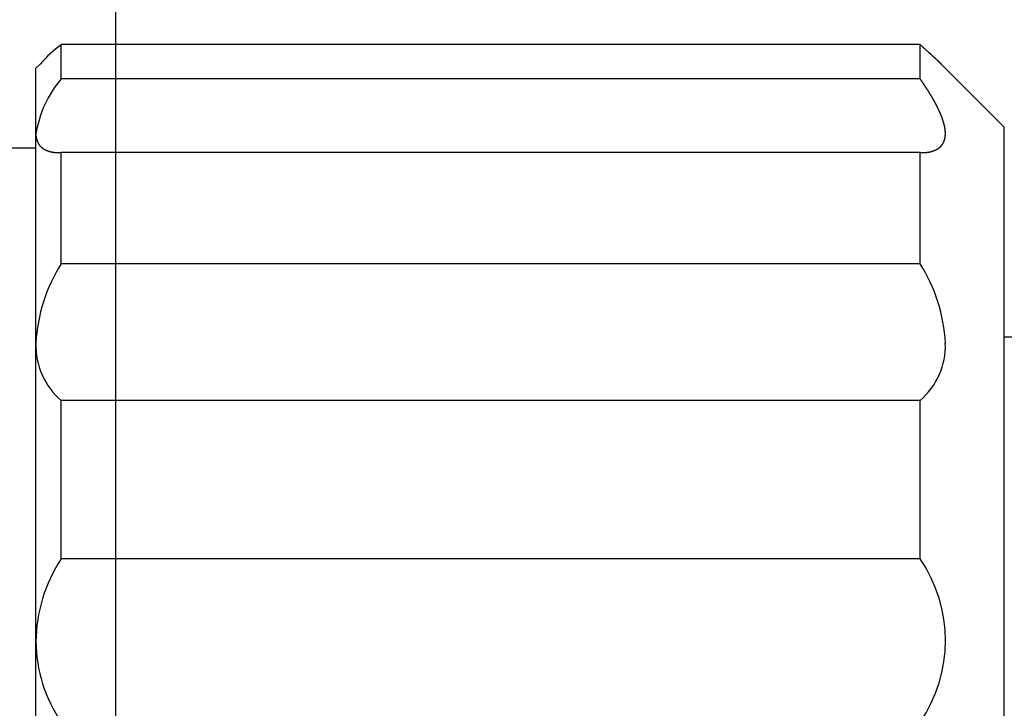
# Model space of a CAD drawing. Extents: x 154 to 1621, y 110 to 2385.
# Drawn here: x 795 to 807, y 2078 to 2086 of the extents above; entities that cross this region are included whole.
import ezdxf

# ---------------------------------------------------------------- set-up
doc = ezdxf.new("R2010")
doc.units = 0
doc.header["$LTSCALE"] = 8.333333
doc.layers.get('0').update_dxf_attribs({"linetype": 'CONTINUOUS'})
doc.layers.add('レイヤ1', color=7, linetype='CONTINUOUS')

msp = doc.modelspace()

# ---------------------------------------------------------------- linework, layer by layer
at = {"color": 7, "linetype": 'CONTINUOUS'}
for p, q in [((795.342, 2085.048), (795.342, 2085.454)), ((805.542, 2085.454), (795.342, 2085.454)), ((805.542, 2085.048), (805.542, 2085.454)), ((795.091, 2085.224), (795.042, 2085.175)), ((795.042, 2084.399), (795.042, 2085.175)), ((806.542, 2084.475), (805.793, 2085.224)), ((805.542, 2085.048), (795.342, 2085.048)), ((806.542, 2071.475), (806.542, 2084.475)), ((795.042, 2081.913), (795.042, 2084.399)), ((795.042, 2084.225), (792.772, 2084.225)), ((805.542, 2084.173), (795.342, 2084.173)), ((795.342, 2082.854), (795.342, 2084.173)), ((805.542, 2082.854), (805.542, 2084.173)), ((805.542, 2082.854), (795.342, 2082.854)), ((795.042, 2078.371), (795.042, 2081.913)), ((867.984, 2081.985), (806.542, 2081.985)), ((795.342, 2079.352), (795.342, 2081.231)), ((805.542, 2081.231), (795.342, 2081.231)), ((805.542, 2079.352), (805.542, 2081.231)), ((805.542, 2079.352), (795.342, 2079.352)), ((795.042, 2074.724), (795.042, 2078.371))]:
    msp.add_line(p, q, dxfattribs=at)
for points in [[(805.542, 2085.454), (805.544, 2085.452), (805.547, 2085.45), (805.549, 2085.448), (805.551, 2085.446), (805.553, 2085.444), (805.556, 2085.442), (805.558, 2085.44), (805.56, 2085.438), (805.562, 2085.436), (805.564, 2085.434), (805.567, 2085.432), (805.569, 2085.43), (805.571, 2085.428), (805.573, 2085.426), (805.575, 2085.424), (805.578, 2085.422), (805.58, 2085.42), (805.582, 2085.418), (805.584, 2085.416), (805.586, 2085.414), (805.588, 2085.412), (805.591, 2085.411), (805.593, 2085.409), (805.595, 2085.407), (805.597, 2085.405), (805.599, 2085.403), (805.601, 2085.401), (805.603, 2085.399), (805.605, 2085.397), (805.607, 2085.395), (805.61, 2085.394), (805.612, 2085.392), (805.614, 2085.39), (805.616, 2085.388), (805.618, 2085.386), (805.62, 2085.384), (805.622, 2085.382), (805.624, 2085.381), (805.626, 2085.379), (805.628, 2085.377), (805.63, 2085.375), (805.632, 2085.373), (805.634, 2085.372), (805.636, 2085.37), (805.638, 2085.368), (805.64, 2085.366), (805.642, 2085.364), (805.644, 2085.363), (805.646, 2085.361), (805.648, 2085.359), (805.65, 2085.357), (805.652, 2085.356), (805.654, 2085.354), (805.656, 2085.352), (805.657, 2085.35), (805.659, 2085.349), (805.661, 2085.347), (805.663, 2085.345), (805.665, 2085.344), (805.667, 2085.342), (805.669, 2085.34), (805.671, 2085.339), (805.672, 2085.337), (805.674, 2085.335), (805.676, 2085.333), (805.678, 2085.332), (805.68, 2085.33), (805.682, 2085.329), (805.683, 2085.327), (805.685, 2085.325), (805.687, 2085.324), (805.689, 2085.322), (805.691, 2085.32), (805.692, 2085.319), (805.694, 2085.317), (805.696, 2085.316), (805.698, 2085.314), (805.699, 2085.312), (805.701, 2085.311), (805.703, 2085.309), (805.704, 2085.308), (805.706, 2085.306), (805.708, 2085.305), (805.709, 2085.303), (805.711, 2085.301), (805.713, 2085.3), (805.714, 2085.298), (805.716, 2085.297), (805.718, 2085.295), (805.719, 2085.294), (805.721, 2085.292), (805.723, 2085.291), (805.724, 2085.289), (805.726, 2085.288), (805.727, 2085.286), (805.729, 2085.285), (805.73, 2085.284), (805.732, 2085.282), (805.734, 2085.281), (805.735, 2085.279), (805.737, 2085.278), (805.738, 2085.276), (805.74, 2085.275), (805.741, 2085.274), (805.743, 2085.272), (805.744, 2085.271), (805.746, 2085.269), (805.747, 2085.268), (805.748, 2085.267), (805.75, 2085.265), (805.751, 2085.264), (805.753, 2085.263), (805.754, 2085.261), (805.756, 2085.26), (805.757, 2085.259), (805.758, 2085.257), (805.76, 2085.256), (805.761, 2085.255), (805.762, 2085.253), (805.764, 2085.252), (805.765, 2085.251), (805.766, 2085.25), (805.768, 2085.248), (805.769, 2085.247), (805.77, 2085.246), (805.772, 2085.245), (805.773, 2085.243), (805.774, 2085.242), (805.775, 2085.241), (805.777, 2085.24), (805.778, 2085.239), (805.779, 2085.237), (805.78, 2085.236), (805.781, 2085.235), (805.783, 2085.234), (805.784, 2085.233), (805.785, 2085.232), (805.786, 2085.23), (805.787, 2085.229), (805.788, 2085.228), (805.79, 2085.227), (805.791, 2085.226), (805.792, 2085.225), (805.793, 2085.224)], [(805.542, 2084.173), (805.544, 2084.173), (805.546, 2084.173), (805.547, 2084.173), (805.549, 2084.173), (805.551, 2084.173), (805.553, 2084.173), (805.554, 2084.173), (805.556, 2084.173), (805.558, 2084.173), (805.56, 2084.173), (805.561, 2084.173), (805.563, 2084.173), (805.565, 2084.173), (805.566, 2084.173), (805.568, 2084.173), (805.57, 2084.173), (805.572, 2084.173), (805.573, 2084.173), (805.575, 2084.173), (805.577, 2084.173), (805.578, 2084.173), (805.58, 2084.173), (805.582, 2084.173), (805.583, 2084.173), (805.585, 2084.173), (805.587, 2084.173), (805.588, 2084.173), (805.59, 2084.173), (805.592, 2084.174), (805.593, 2084.174), (805.595, 2084.174), (805.597, 2084.174), (805.598, 2084.174), (805.6, 2084.174), (805.602, 2084.174), (805.603, 2084.174), (805.605, 2084.175), (805.606, 2084.175), (805.608, 2084.175), (805.61, 2084.175), (805.611, 2084.175), (805.613, 2084.175), (805.614, 2084.175), (805.616, 2084.176), (805.618, 2084.176), (805.619, 2084.176), (805.621, 2084.176), (805.622, 2084.176), (805.624, 2084.177), (805.626, 2084.177), (805.627, 2084.177), (805.629, 2084.177), (805.63, 2084.177), (805.632, 2084.178), (805.633, 2084.178), (805.635, 2084.178), (805.636, 2084.178), (805.638, 2084.178), (805.64, 2084.179), (805.641, 2084.179), (805.643, 2084.179), (805.644, 2084.179), (805.646, 2084.18), (805.647, 2084.18), (805.649, 2084.18), (805.65, 2084.181), (805.652, 2084.181), (805.653, 2084.181), (805.655, 2084.181), (805.656, 2084.182), (805.658, 2084.182), (805.659, 2084.182), (805.661, 2084.183), (805.662, 2084.183), (805.663, 2084.183), (805.665, 2084.184), (805.666, 2084.184), (805.668, 2084.184), (805.669, 2084.185), (805.671, 2084.185), (805.672, 2084.185), (805.674, 2084.186), (805.675, 2084.186), (805.676, 2084.186), (805.678, 2084.187), (805.679, 2084.187), (805.681, 2084.188), (805.682, 2084.188), (805.683, 2084.188), (805.685, 2084.189), (805.686, 2084.189), (805.688, 2084.19), (805.689, 2084.19), (805.69, 2084.19), (805.692, 2084.191), (805.693, 2084.191), (805.694, 2084.192), (805.696, 2084.192), (805.697, 2084.193), (805.699, 2084.193), (805.7, 2084.194), (805.701, 2084.194), (805.703, 2084.194), (805.704, 2084.195), (805.705, 2084.195), (805.706, 2084.196), (805.708, 2084.196), (805.709, 2084.197), (805.71, 2084.197), (805.712, 2084.198), (805.713, 2084.198), (805.714, 2084.199), (805.716, 2084.2), (805.717, 2084.2), (805.718, 2084.201), (805.719, 2084.201), (805.721, 2084.202), (805.722, 2084.202), (805.723, 2084.203), (805.724, 2084.203), (805.726, 2084.204), (805.727, 2084.204), (805.728, 2084.205), (805.729, 2084.206), (805.73, 2084.206), (805.732, 2084.207), (805.733, 2084.207), (805.734, 2084.208), (805.735, 2084.209), (805.736, 2084.209), (805.738, 2084.21), (805.739, 2084.211), (805.74, 2084.211), (805.741, 2084.212), (805.742, 2084.212), (805.743, 2084.213), (805.745, 2084.214), (805.746, 2084.214), (805.747, 2084.215), (805.748, 2084.216), (805.749, 2084.216), (805.75, 2084.217), (805.751, 2084.218), (805.752, 2084.219), (805.753, 2084.219), (805.755, 2084.22), (805.756, 2084.221), (805.757, 2084.221), (805.758, 2084.222), (805.759, 2084.223), (805.76, 2084.224), (805.761, 2084.224), (805.762, 2084.225), (805.763, 2084.226), (805.764, 2084.227), (805.765, 2084.227), (805.766, 2084.228), (805.767, 2084.229), (805.768, 2084.23), (805.769, 2084.231), (805.77, 2084.231), (805.771, 2084.232), (805.772, 2084.233), (805.773, 2084.234), (805.774, 2084.235), (805.775, 2084.235), (805.776, 2084.236), (805.777, 2084.237), (805.778, 2084.238), (805.779, 2084.239), (805.78, 2084.24), (805.781, 2084.24), (805.782, 2084.241), (805.783, 2084.242), (805.784, 2084.243), (805.784, 2084.244), (805.785, 2084.245), (805.786, 2084.246), (805.787, 2084.247), (805.788, 2084.248), (805.789, 2084.248), (805.79, 2084.249), (805.791, 2084.25), (805.791, 2084.251), (805.792, 2084.252), (805.793, 2084.253), (805.794, 2084.254), (805.795, 2084.255), (805.796, 2084.256), (805.796, 2084.257), (805.797, 2084.258), (805.798, 2084.259), (805.799, 2084.26), (805.8, 2084.261), (805.8, 2084.262), (805.801, 2084.263), (805.802, 2084.264), (805.803, 2084.265), (805.803, 2084.266), (805.804, 2084.267), (805.805, 2084.268), (805.806, 2084.269), (805.806, 2084.27), (805.807, 2084.271), (805.808, 2084.272), (805.809, 2084.273), (805.809, 2084.274), (805.81, 2084.275), (805.811, 2084.276), (805.811, 2084.278), (805.812, 2084.279), (805.813, 2084.28), (805.813, 2084.281), (805.814, 2084.282), (805.815, 2084.283), (805.815, 2084.284), (805.816, 2084.285), (805.816, 2084.286), (805.817, 2084.288), (805.818, 2084.289), (805.818, 2084.29), (805.819, 2084.291), (805.819, 2084.292), (805.82, 2084.293), (805.821, 2084.294), (805.821, 2084.296), (805.822, 2084.297), (805.822, 2084.298), (805.823, 2084.299), (805.823, 2084.3), (805.824, 2084.302), (805.824, 2084.303), (805.825, 2084.304), (805.825, 2084.305), (805.826, 2084.307), (805.826, 2084.308), (805.827, 2084.309), (805.827, 2084.31), (805.828, 2084.311), (805.828, 2084.313), (805.829, 2084.314), (805.829, 2084.315), (805.83, 2084.317), (805.83, 2084.318), (805.83, 2084.319), (805.831, 2084.32), (805.831, 2084.322), (805.832, 2084.323), (805.832, 2084.324), (805.832, 2084.326), (805.833, 2084.327), (805.833, 2084.328), (805.834, 2084.33), (805.834, 2084.331), (805.834, 2084.332), (805.835, 2084.334), (805.835, 2084.335), (805.835, 2084.336), (805.836, 2084.338), (805.836, 2084.339), (805.836, 2084.341), (805.837, 2084.342), (805.837, 2084.343), (805.837, 2084.345), (805.837, 2084.346), (805.838, 2084.348), (805.838, 2084.349), (805.838, 2084.35), (805.838, 2084.352), (805.839, 2084.353), (805.839, 2084.355), (805.839, 2084.356), (805.839, 2084.358), (805.839, 2084.359), (805.84, 2084.36), (805.84, 2084.362), (805.84, 2084.363), (805.84, 2084.365), (805.84, 2084.366), (805.841, 2084.368), (805.841, 2084.369), (805.841, 2084.371), (805.841, 2084.372), (805.841, 2084.374), (805.841, 2084.375), (805.841, 2084.377), (805.841, 2084.378), (805.842, 2084.38), (805.842, 2084.382), (805.842, 2084.383), (805.842, 2084.385), (805.842, 2084.386), (805.842, 2084.388), (805.842, 2084.389), (805.842, 2084.391), (805.842, 2084.392), (805.842, 2084.394), (805.842, 2084.396), (805.842, 2084.397), (805.842, 2084.399), (805.842, 2084.4), (805.842, 2084.402), (805.842, 2084.404), (805.842, 2084.405), (805.842, 2084.407), (805.842, 2084.409), (805.842, 2084.41), (805.842, 2084.412), (805.842, 2084.413), (805.842, 2084.415), (805.842, 2084.417), (805.842, 2084.418), (805.841, 2084.42), (805.841, 2084.422), (805.841, 2084.423), (805.841, 2084.425), (805.841, 2084.427), (805.841, 2084.428), (805.841, 2084.43), (805.841, 2084.432), (805.84, 2084.434), (805.84, 2084.435), (805.84, 2084.437), (805.84, 2084.439), (805.84, 2084.44), (805.839, 2084.442), (805.839, 2084.444), (805.839, 2084.446), (805.839, 2084.447), (805.839, 2084.449), (805.838, 2084.451), (805.838, 2084.453), (805.838, 2084.454), (805.838, 2084.456), (805.837, 2084.458), (805.837, 2084.46), (805.837, 2084.462), (805.837, 2084.463), (805.836, 2084.465), (805.836, 2084.467), (805.836, 2084.469), (805.835, 2084.471), (805.835, 2084.472), (805.835, 2084.474), (805.834, 2084.476), (805.834, 2084.478), (805.834, 2084.48), (805.833, 2084.482), (805.833, 2084.483), (805.832, 2084.485), (805.832, 2084.487), (805.832, 2084.489), (805.831, 2084.491), (805.831, 2084.493), (805.83, 2084.495), (805.83, 2084.496), (805.83, 2084.498), (805.829, 2084.5), (805.829, 2084.502), (805.828, 2084.504), (805.828, 2084.506), (805.827, 2084.508), (805.827, 2084.51), (805.826, 2084.512), (805.826, 2084.513), (805.825, 2084.515), (805.825, 2084.517), (805.824, 2084.519), (805.824, 2084.521), (805.823, 2084.523), (805.823, 2084.525), (805.822, 2084.527), (805.822, 2084.529), (805.821, 2084.531), (805.821, 2084.533), (805.82, 2084.535), (805.819, 2084.537), (805.819, 2084.539), (805.818, 2084.541), (805.818, 2084.543), (805.817, 2084.545), (805.816, 2084.547), (805.816, 2084.549), (805.815, 2084.551), (805.815, 2084.553), (805.814, 2084.555), (805.813, 2084.557), (805.813, 2084.559), (805.812, 2084.561), (805.811, 2084.563), (805.811, 2084.565), (805.81, 2084.567), (805.809, 2084.569), (805.809, 2084.571), (805.808, 2084.573), (805.807, 2084.575), (805.806, 2084.577), (805.806, 2084.579), (805.805, 2084.581), (805.804, 2084.583), (805.803, 2084.585), (805.803, 2084.587), (805.802, 2084.589), (805.801, 2084.591), (805.8, 2084.593), (805.8, 2084.596), (805.799, 2084.598), (805.798, 2084.6), (805.797, 2084.602), (805.796, 2084.604), (805.796, 2084.606), (805.795, 2084.608), (805.794, 2084.61), (805.793, 2084.612), (805.792, 2084.614), (805.791, 2084.617), (805.791, 2084.619), (805.79, 2084.621), (805.789, 2084.623), (805.788, 2084.625), (805.787, 2084.627), (805.786, 2084.629), (805.785, 2084.631), (805.784, 2084.634), (805.784, 2084.636), (805.783, 2084.638), (805.782, 2084.64), (805.781, 2084.642), (805.78, 2084.644), (805.779, 2084.647), (805.778, 2084.649), (805.777, 2084.651), (805.776, 2084.653), (805.775, 2084.655), (805.774, 2084.657), (805.773, 2084.66), (805.772, 2084.662), (805.771, 2084.664), (805.77, 2084.666), (805.769, 2084.668), (805.768, 2084.671), (805.767, 2084.673), (805.766, 2084.675), (805.765, 2084.677), (805.764, 2084.679), (805.763, 2084.682), (805.762, 2084.684), (805.761, 2084.686), (805.76, 2084.688), (805.759, 2084.69), (805.758, 2084.693), (805.757, 2084.695), (805.756, 2084.697), (805.755, 2084.699), (805.753, 2084.702), (805.752, 2084.704), (805.751, 2084.706), (805.75, 2084.708), (805.749, 2084.711), (805.748, 2084.713), (805.747, 2084.715), (805.746, 2084.717), (805.744, 2084.72), (805.743, 2084.722), (805.742, 2084.724), (805.741, 2084.726), (805.74, 2084.729), (805.739, 2084.731), (805.738, 2084.733), (805.736, 2084.735), (805.735, 2084.738), (805.734, 2084.74), (805.733, 2084.742), (805.732, 2084.745), (805.73, 2084.747), (805.729, 2084.749), (805.728, 2084.751), (805.727, 2084.754), (805.726, 2084.756), (805.724, 2084.758), (805.723, 2084.761), (805.722, 2084.763), (805.721, 2084.765), (805.719, 2084.768), (805.718, 2084.77), (805.717, 2084.772), (805.716, 2084.774), (805.714, 2084.777), (805.713, 2084.779), (805.712, 2084.781), (805.71, 2084.784), (805.709, 2084.786), (805.708, 2084.788), (805.706, 2084.791), (805.705, 2084.793), (805.704, 2084.795), (805.703, 2084.798), (805.701, 2084.8), (805.7, 2084.802), (805.699, 2084.805), (805.697, 2084.807), (805.696, 2084.809), (805.694, 2084.812), (805.693, 2084.814), (805.692, 2084.817), (805.69, 2084.819), (805.689, 2084.821), (805.688, 2084.824), (805.686, 2084.826), (805.685, 2084.828), (805.683, 2084.831), (805.682, 2084.833), (805.681, 2084.835), (805.679, 2084.838), (805.678, 2084.84), (805.676, 2084.843), (805.675, 2084.845), (805.674, 2084.847), (805.672, 2084.85), (805.671, 2084.852), (805.669, 2084.855), (805.668, 2084.857), (805.666, 2084.859), (805.665, 2084.862), (805.663, 2084.864), (805.662, 2084.867), (805.661, 2084.869), (805.659, 2084.871), (805.658, 2084.874), (805.656, 2084.876), (805.655, 2084.879), (805.653, 2084.881), (805.652, 2084.883), (805.65, 2084.886), (805.649, 2084.888), (805.647, 2084.891), (805.646, 2084.893), (805.644, 2084.895), (805.643, 2084.898), (805.641, 2084.9), (805.64, 2084.903), (805.638, 2084.905), (805.636, 2084.908), (805.635, 2084.91), (805.633, 2084.912), (805.632, 2084.915), (805.63, 2084.917), (805.629, 2084.92), (805.627, 2084.922), (805.626, 2084.925), (805.624, 2084.927), (805.622, 2084.929), (805.621, 2084.932), (805.619, 2084.934), (805.618, 2084.937), (805.616, 2084.939), (805.614, 2084.942), (805.613, 2084.944), (805.611, 2084.947), (805.61, 2084.949), (805.608, 2084.951), (805.606, 2084.954), (805.605, 2084.956), (805.603, 2084.959), (805.602, 2084.961), (805.6, 2084.964), (805.598, 2084.966), (805.597, 2084.969), (805.595, 2084.971), (805.593, 2084.974), (805.592, 2084.976), (805.59, 2084.979), (805.588, 2084.981), (805.587, 2084.983), (805.585, 2084.986), (805.583, 2084.988), (805.582, 2084.991), (805.58, 2084.993), (805.578, 2084.996), (805.577, 2084.998), (805.575, 2085.001), (805.573, 2085.003), (805.571, 2085.006), (805.57, 2085.008), (805.568, 2085.011), (805.566, 2085.013), (805.565, 2085.016), (805.563, 2085.018), (805.561, 2085.021), (805.559, 2085.023), (805.558, 2085.026), (805.556, 2085.028), (805.554, 2085.031), (805.553, 2085.033), (805.551, 2085.036), (805.549, 2085.038), (805.547, 2085.041), (805.546, 2085.043), (805.544, 2085.046), (805.542, 2085.048)], [(795.042, 2084.399), (795.042, 2084.397), (795.042, 2084.395), (795.042, 2084.394), (795.042, 2084.392), (795.042, 2084.391), (795.042, 2084.389), (795.042, 2084.387), (795.042, 2084.386), (795.042, 2084.384), (795.042, 2084.382), (795.043, 2084.381), (795.043, 2084.379), (795.043, 2084.378), (795.043, 2084.376), (795.043, 2084.374), (795.043, 2084.373), (795.043, 2084.371), (795.043, 2084.37), (795.044, 2084.368), (795.044, 2084.367), (795.044, 2084.365), (795.044, 2084.364), (795.044, 2084.362), (795.044, 2084.36), (795.045, 2084.359), (795.045, 2084.357), (795.045, 2084.356), (795.045, 2084.354), (795.046, 2084.353), (795.046, 2084.351), (795.046, 2084.35), (795.046, 2084.348), (795.047, 2084.347), (795.047, 2084.346), (795.047, 2084.344), (795.047, 2084.343), (795.048, 2084.341), (795.048, 2084.34), (795.048, 2084.338), (795.049, 2084.337), (795.049, 2084.335), (795.049, 2084.334), (795.05, 2084.333), (795.05, 2084.331), (795.051, 2084.33), (795.051, 2084.328), (795.051, 2084.327), (795.052, 2084.326), (795.052, 2084.324), (795.052, 2084.323), (795.053, 2084.322), (795.053, 2084.32), (795.054, 2084.319), (795.054, 2084.318), (795.055, 2084.316), (795.055, 2084.315), (795.056, 2084.314), (795.056, 2084.312), (795.057, 2084.311), (795.057, 2084.31), (795.058, 2084.308), (795.058, 2084.307), (795.059, 2084.306), (795.059, 2084.304), (795.06, 2084.303), (795.06, 2084.302), (795.061, 2084.301), (795.061, 2084.299), (795.062, 2084.298), (795.062, 2084.297), (795.063, 2084.296), (795.064, 2084.294), (795.064, 2084.293), (795.065, 2084.292), (795.065, 2084.291), (795.066, 2084.29), (795.067, 2084.288), (795.067, 2084.287), (795.068, 2084.286), (795.069, 2084.285), (795.069, 2084.284), (795.07, 2084.283), (795.071, 2084.281), (795.071, 2084.28), (795.072, 2084.279), (795.073, 2084.278), (795.073, 2084.277), (795.074, 2084.276), (795.075, 2084.275), (795.075, 2084.273), (795.076, 2084.272), (795.077, 2084.271), (795.078, 2084.27), (795.078, 2084.269), (795.079, 2084.268), (795.08, 2084.267), (795.081, 2084.266), (795.082, 2084.265), (795.082, 2084.264), (795.083, 2084.263), (795.084, 2084.262), (795.085, 2084.261), (795.086, 2084.26), (795.086, 2084.259), (795.087, 2084.258), (795.088, 2084.257), (795.089, 2084.256), (795.09, 2084.255), (795.091, 2084.254), (795.092, 2084.253), (795.092, 2084.252), (795.093, 2084.251), (795.094, 2084.25), (795.095, 2084.249), (795.096, 2084.248), (795.097, 2084.247), (795.098, 2084.246), (795.099, 2084.245), (795.1, 2084.244), (795.101, 2084.243), (795.102, 2084.242), (795.103, 2084.241), (795.103, 2084.24), (795.104, 2084.239), (795.105, 2084.239), (795.106, 2084.238), (795.107, 2084.237), (795.108, 2084.236), (795.109, 2084.235), (795.11, 2084.234), (795.111, 2084.233), (795.112, 2084.233), (795.113, 2084.232), (795.115, 2084.231), (795.116, 2084.23), (795.117, 2084.229), (795.118, 2084.228), (795.119, 2084.228), (795.12, 2084.227), (795.121, 2084.226), (795.122, 2084.225), (795.123, 2084.224), (795.124, 2084.224), (795.125, 2084.223), (795.126, 2084.222), (795.128, 2084.221), (795.129, 2084.221), (795.13, 2084.22), (795.131, 2084.219), (795.132, 2084.218), (795.133, 2084.218), (795.134, 2084.217), (795.136, 2084.216), (795.137, 2084.216), (795.138, 2084.215), (795.139, 2084.214), (795.14, 2084.213), (795.141, 2084.213), (795.143, 2084.212), (795.144, 2084.211), (795.145, 2084.211), (795.146, 2084.21), (795.148, 2084.209), (795.149, 2084.209), (795.15, 2084.208), (795.151, 2084.208), (795.152, 2084.207), (795.154, 2084.206), (795.155, 2084.206), (795.156, 2084.205), (795.158, 2084.204), (795.159, 2084.204), (795.16, 2084.203), (795.161, 2084.203), (795.163, 2084.202), (795.164, 2084.201), (795.165, 2084.201), (795.167, 2084.2), (795.168, 2084.2), (795.169, 2084.199), (795.171, 2084.199), (795.172, 2084.198), (795.173, 2084.198), (795.175, 2084.197), (795.176, 2084.197), (795.177, 2084.196), (795.179, 2084.196), (795.18, 2084.195), (795.181, 2084.195), (795.183, 2084.194), (795.184, 2084.194), (795.186, 2084.193), (795.187, 2084.193), (795.188, 2084.192), (795.19, 2084.192), (795.191, 2084.191), (795.193, 2084.191), (795.194, 2084.19), (795.196, 2084.19), (795.197, 2084.189), (795.198, 2084.189), (795.2, 2084.189), (795.201, 2084.188), (795.203, 2084.188), (795.204, 2084.187), (795.206, 2084.187), (795.207, 2084.187), (795.209, 2084.186), (795.21, 2084.186), (795.212, 2084.185), (795.213, 2084.185), (795.215, 2084.185), (795.216, 2084.184), (795.218, 2084.184), (795.219, 2084.184), (795.221, 2084.183), (795.222, 2084.183), (795.224, 2084.183), (795.225, 2084.182), (795.227, 2084.182), (795.228, 2084.182), (795.23, 2084.181), (795.231, 2084.181), (795.233, 2084.181), (795.235, 2084.18), (795.236, 2084.18), (795.238, 2084.18), (795.239, 2084.18), (795.241, 2084.179), (795.242, 2084.179), (795.244, 2084.179), (795.246, 2084.179), (795.247, 2084.178), (795.249, 2084.178), (795.25, 2084.178), (795.252, 2084.178), (795.254, 2084.177), (795.255, 2084.177), (795.257, 2084.177), (795.259, 2084.177), (795.26, 2084.177), (795.262, 2084.176), (795.264, 2084.176), (795.265, 2084.176), (795.267, 2084.176), (795.269, 2084.176), (795.27, 2084.175), (795.272, 2084.175), (795.274, 2084.175), (795.275, 2084.175), (795.277, 2084.175), (795.279, 2084.175), (795.28, 2084.174), (795.282, 2084.174), (795.284, 2084.174), (795.285, 2084.174), (795.287, 2084.174), (795.289, 2084.174), (795.29, 2084.174), (795.292, 2084.174), (795.294, 2084.174), (795.296, 2084.173), (795.297, 2084.173), (795.299, 2084.173), (795.301, 2084.173), (795.303, 2084.173), (795.304, 2084.173), (795.306, 2084.173), (795.308, 2084.173), (795.31, 2084.173), (795.311, 2084.173), (795.313, 2084.173), (795.315, 2084.173), (795.317, 2084.173), (795.319, 2084.173), (795.32, 2084.173), (795.322, 2084.173), (795.324, 2084.173), (795.326, 2084.173), (795.328, 2084.173), (795.329, 2084.173), (795.331, 2084.173), (795.333, 2084.173), (795.335, 2084.173), (795.337, 2084.173), (795.338, 2084.173), (795.34, 2084.173), (795.342, 2084.173)]]:
    msp.add_lwpolyline(points, dxfattribs=at)
for centre, radius, start, end in [((796.332, 2084.13), 1.652, 126.7869, 138.5791), ((796.357, 2084.185), 1.332, 139.6315, 170.767), ((796.988, 2081.811), 1.948, 147.6344, 177.0059), ((803.932, 2081.822), 1.912, 2.7083, 32.6514), ((795.905, 2081.885), 0.863, 178.1911, 229.3083), ((804.979, 2081.885), 0.863, 310.6917, 1.8089), ((796.884, 2078.344), 1.843, 146.8324, 179.1564), ((804.137, 2078.384), 1.706, 325.4322, 34.5678), ((796.754, 2078.385), 1.712, 180.4457, 214.4401)]:
    msp.add_arc(centre, radius, start, end, dxfattribs=at)
at = {"layer": 'レイヤ1', "color": 7, "linetype": 'CONTINUOUS'}
msp.add_line((795.992, 2040.641), (795.992, 2162.089), dxfattribs=at)

doc.saveas('drawing.dxf')
